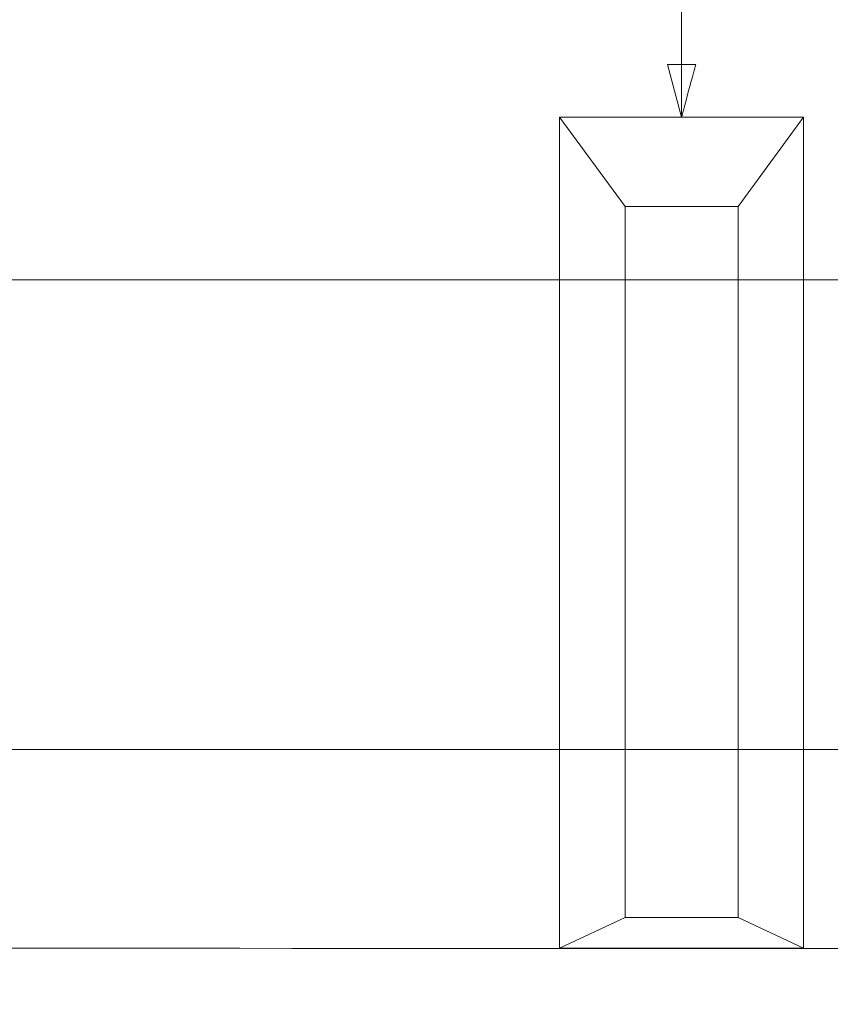
# Model space of a CAD drawing. Units: millimetres. Extents: x -7376 to 12329, y -14194 to -2194.
# Drawn here: x 9036 to 10061, y -5947 to -4702 of the extents above; entities that cross this region are included whole.
import ezdxf

# ---------------------------------------------------------------- set-up
doc = ezdxf.new("R2010")
doc.units = ezdxf.units.MM
doc.header["$MEASUREMENT"] = 0
doc.layers.add('layer 1', color=7, linetype='Continuous', lineweight=5)
doc.layers.add('layer 2', color=7, linetype='Continuous', lineweight=5)

msp = doc.modelspace()

# ---------------------------------------------------------------- linework, layer by layer
at = {"layer": 'layer 1', "color": 250, "lineweight": 5}
for points, knots in [([(-7375.7307, -2194.4086), (-7375.7307, -2194.4086), (12258.7111, -2194.4086), (12258.7111, -2194.4086), (12258.7111, -2194.4086), (12258.7111, -2194.4086), (12258.7111, -14049.7315), (12258.7111, -14049.7315), (12258.7111, -14049.7315), (12258.7111, -14049.7315), (-7375.7307, -14049.7315), (-7375.7307, -14049.7315), (-7375.7307, -14049.7315), (-7375.7307, -14049.7315), (-7375.7307, -2194.4086), (-7375.7307, -2194.4086)], [0, 0, 0, 0, 0.2, 0.2, 0.2, 0.20000001, 0.4, 0.4, 0.4, 0.40000001, 0.6, 0.6, 0.6, 0.60000001, 1, 1, 1, 1]), ([(-7305.1081, -2319.8355), (-7305.1081, -2319.8355), (12329.3337, -2319.8355), (12329.3337, -2319.8355), (12329.3337, -2319.8355), (12329.3337, -2319.8355), (12329.3337, -14175.1584), (12329.3337, -14175.1584), (12329.3337, -14175.1584), (12329.3337, -14175.1584), (-7305.1081, -14175.1584), (-7305.1081, -14175.1584), (-7305.1081, -14175.1584), (-7305.1081, -14175.1584), (-7305.1081, -2319.8355), (-7305.1081, -2319.8355)], [0, 0, 0, 0, 0.2, 0.2, 0.2, 0.20000001, 0.4, 0.4, 0.4, 0.40000001, 0.6, 0.6, 0.6, 0.60000001, 1, 1, 1, 1]), ([(-7305.1081, -2338.5205), (-7305.1081, -2338.5205), (12329.3337, -2338.5205), (12329.3337, -2338.5205), (12329.3337, -2338.5205), (12329.3337, -2338.5205), (12329.3337, -14193.8434), (12329.3337, -14193.8434), (12329.3337, -14193.8434), (12329.3337, -14193.8434), (-7305.1081, -14193.8434), (-7305.1081, -14193.8434), (-7305.1081, -14193.8434), (-7305.1081, -14193.8434), (-7305.1081, -2338.5205), (-7305.1081, -2338.5205)], [0, 0, 0, 0, 0.2, 0.2, 0.2, 0.20000001, 0.4, 0.4, 0.4, 0.40000001, 0.6, 0.6, 0.6, 0.60000001, 1, 1, 1, 1]), ([(6967.9719, -5525.4078), (6967.9719, -5580.4857), (7013.4939, -5625.4078), (7068.5719, -5625.4078), (7068.5719, -5625.4078), (7068.5719, -5625.4078), (10293.8128, -5625.4078), (10293.8128, -5625.4078), (10293.8128, -5625.4078), (10348.8908, -5625.4078), (10393.1128, -5580.4858), (10393.1128, -5525.4078)], [0, 0, 0, 0, 0.25, 0.25, 0.25, 0.25000001, 0.5, 0.5, 0.5, 0.50000001, 1, 1, 1, 1])]:
    msp.add_open_spline(points, degree=3, knots=knots, dxfattribs=at)
at = {"layer": 'layer 1', "color": 250, "lineweight": 13}
msp.add_open_spline([(6908.4135, -5031.318), (6912.8385, -5031.9995), (6916.3259, -5035.5601), (6916.8091, -5040.1388), (6916.8091, -5040.1388), (6916.8091, -5040.1388), (6990.8382, -5741.5383), (6990.8382, -5741.5383), (6990.8382, -5741.5383), (6998.9488, -5818.3837), (7062.3094, -5876.4962), (7139.3234, -5876.5008), (7139.3234, -5876.5008), (7139.3234, -5876.5008), (10222.3146, -5876.6892), (10222.3146, -5876.6892), (10222.3146, -5876.6892), (10299.3315, -5876.6938), (10362.7555, -5818.5962), (10370.8174, -5741.7375), (10370.8174, -5741.7375), (10370.8174, -5741.7375), (10444.404, -5040.1909), (10444.404, -5040.1909), (10444.404, -5040.1909), (10444.9398, -5035.0829), (10449.2167, -5031.2459), (10454.3615, -5031.2522)], degree=3, knots=[0.6566725376, 0.6566725376, 0.6566725376, 0.6566725376, 0.6956521739, 0.6956521739, 0.6956521739, 0.6956521839, 0.7391304348, 0.7391304348, 0.7391304348, 0.7391304448, 0.7826086957, 0.7826086957, 0.7826086957, 0.7826087057, 0.8260869565, 0.8260869565, 0.8260869565, 0.8260869665, 0.8695652174, 0.8695652174, 0.8695652174, 0.8695652274, 0.9130434783, 0.9130434783, 0.9130434783, 0.9130434883, 1, 1, 1, 1], dxfattribs=at)
at = {"layer": 'layer 1', "color": 250, "lineweight": 5}
msp.add_open_spline([(6908.4135, -5031.318), (7363.0759, -5031.3254), (10044.8059, -5031.3689), (10472.0811, -5031.3759)], degree=3, dxfattribs=at)
at = {"layer": 'layer 2', "color": 155, "lineweight": 5}
for points in [[(9872.7191, -4437.0463), (9872.7191, -4437.0463), (9872.7191, -4825.7538), (9872.7191, -4825.7538)], [(9872.7191, -4825.7538), (9872.7191, -4825.7538), (9852.7191, -4825.7538), (9852.7191, -4825.7538)]]:
    msp.add_open_spline(points, degree=3, dxfattribs=at)
msp.add_open_spline([(9854.8571, -4759.091), (9854.8571, -4759.091), (9872.7191, -4825.7538), (9872.7191, -4825.7538), (9872.7191, -4825.7538), (9872.7191, -4825.7538), (9890.5815, -4759.0912), (9890.5815, -4759.0912), (9890.5815, -4759.0912), (9890.5815, -4759.0912), (9854.8571, -4759.091), (9854.8571, -4759.091)], degree=3, knots=[0, 0, 0, 0, 0.25, 0.25, 0.25, 0.25000001, 0.5, 0.5, 0.5, 0.50000001, 1, 1, 1, 1], dxfattribs=at)
at = {"layer": 'layer 2', "color": 250, "lineweight": 5}
for points in [[(10027.0429, -5483.6243), (10027.0429, -5483.6243), (10027.0429, -4825.7538), (10027.0429, -4825.7538), (10027.0429, -4825.7538), (10027.0429, -4825.7538), (9718.3954, -4825.7538), (9718.3954, -4825.7538), (9718.3954, -4825.7538), (9718.3954, -4825.7538), (9718.3954, -5483.6243), (9718.3954, -5483.6243), (9718.3954, -5483.6243), (9718.3954, -5483.6243), (9718.3953, -5876.3242), (9718.3953, -5876.3242), (9718.3953, -5876.3242), (9718.3953, -5876.3242), (10027.0428, -5876.3242), (10027.0428, -5876.3242), (10027.0428, -5876.3242), (10027.0428, -5876.3242), (10027.0429, -5483.6243), (10027.0429, -5483.6243)], [(9944.2352, -5580.9938), (9944.2352, -5580.9938), (9944.2352, -4938.5819), (9944.2352, -4938.5819), (9944.2352, -4938.5819), (9944.2352, -4938.5819), (9801.2029, -4938.5819), (9801.2029, -4938.5819), (9801.2029, -4938.5819), (9801.2029, -4938.5819), (9801.2029, -5580.9938), (9801.2029, -5580.9938), (9801.2029, -5580.9938), (9801.2029, -5580.9938), (9801.203, -5837.5795), (9801.203, -5837.5795), (9801.203, -5837.5795), (9801.203, -5837.5795), (9944.2353, -5837.5795), (9944.2353, -5837.5795), (9944.2353, -5837.5795), (9944.2353, -5837.5795), (9944.2352, -5580.9938), (9944.2352, -5580.9938)]]:
    msp.add_open_spline(points, degree=3, knots=[0, 0, 0, 0, 0.142857143, 0.142857143, 0.142857143, 0.142857153, 0.285714286, 0.285714286, 0.285714286, 0.285714296, 0.428571429, 0.428571429, 0.428571429, 0.428571439, 0.571428571, 0.571428571, 0.571428571, 0.571428581, 0.714285714, 0.714285714, 0.714285714, 0.714285724, 1, 1, 1, 1], dxfattribs=at)
for points in [[(9801.2029, -4938.5819), (9801.2029, -4938.5819), (9718.3954, -4825.7538), (9718.3954, -4825.7538)], [(9944.2352, -4938.5819), (9944.2352, -4938.5819), (10027.0429, -4825.7538), (10027.0429, -4825.7538)], [(9801.203, -5837.5795), (9801.203, -5837.5795), (9718.3953, -5876.3242), (9718.3953, -5876.3242)], [(9944.2353, -5837.5795), (9944.2353, -5837.5795), (10027.0428, -5876.3242), (10027.0428, -5876.3242)]]:
    msp.add_open_spline(points, degree=3, dxfattribs=at)

doc.saveas('drawing.dxf')
